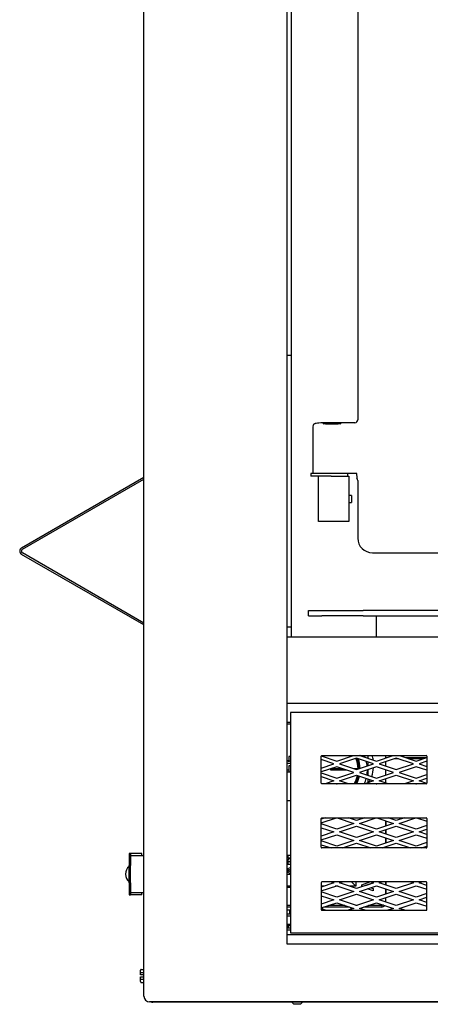
# Model space of a CAD drawing. Units: inches. Extents: x 3 to 195, y 3 to 91.
# Drawn here: x 44 to 53, y 3 to 24 of the extents above; entities that cross this region are included whole.
import ezdxf
from ezdxf.lldxf.tags import DXFTag

# ---------------------------------------------------------------- set-up
doc = ezdxf.new("R2010")
doc.units = ezdxf.units.IN
doc.header["$MEASUREMENT"] = 0
for name, color, linetype in [('30093', 7, 'Continuous'), ('C__USERS_COUZILL', 7, 'Continuous'), ('Default', 7, 'Continuous'), ('PL68675', 7, 'Continuous'), ('PL68677', 7, 'Continuous')]:
    doc.layers.add(name, color=color, linetype=linetype)
tags = doc.linetypes.add('HIDDEN2', pattern=[0.1875, 0.125, -0.0625]).pattern_tags.tags
tags[6:7] = [DXFTag(74, 4), DXFTag(75, 0), DXFTag(340, '0'), DXFTag(46, 0.0), DXFTag(50, 0.0), DXFTag(44, 0.0), DXFTag(45, 0.0)]
tags[4:5] = [DXFTag(74, 4), DXFTag(75, 0), DXFTag(340, '0'), DXFTag(46, 0.0), DXFTag(50, 0.0), DXFTag(44, 0.0), DXFTag(45, 0.0)]

# ---------------------------------------------------------------- blocks, each defined once
blk = doc.blocks.new('SE')
at = {"layer": '30093', "color": 7, "linetype": 'Continuous'}
for p, q in [((50.11, 4.596), (50.032, 4.596)), ((50.032, 4.346), (50.11, 4.346))]:
    blk.add_line(p, q, dxfattribs=at)
at = {"layer": '30093', "color": 7, "linetype": 'HIDDEN2'}
for p, q in [((50.032, 4.565), (50.11, 4.565)), ((50.032, 4.377), (50.11, 4.377))]:
    blk.add_line(p, q, dxfattribs=at)
at = {"layer": 'C__USERS_COUZILL', "color": 7, "linetype": 'Continuous'}
for p, q in [((50.032, 37.264), (50.032, 3.948)), ((46.88, 2.791), (46.88, 35.837)), ((50.129, 10.719), (50.129, 31.46)), ((51.593, 29.041), (51.593, 15.501)), ((50.032, 16.928), (50.129, 16.928)), ((51.043, 15.438), (51.043, 15.438)), ((51.531, 15.438), (51.043, 15.438)), ((51.531, 15.438), (51.531, 15.438)), ((51.593, 15.501), (51.593, 15.501)), ((50.606, 15.356), (50.606, 14.317)), ((44.185, 12.679), (46.88, 14.235)), ((44.203, 12.648), (46.88, 14.193)), ((51.123, 14.317), (50.557, 14.317)), ((50.557, 14.317), (50.557, 14.257)), ((51.01, 14.257), (50.557, 14.257)), ((50.726, 13.257), (50.726, 14.257)), ((51.01, 14.257), (51.398, 14.257)), ((51.339, 14.317), (51.123, 14.317)), ((51.37, 14.317), (51.339, 14.317)), ((51.57, 14.317), (51.339, 14.317)), ((51.37, 14.257), (51.37, 14.317)), ((51.398, 14.257), (51.398, 13.79)), ((51.57, 14.272), (51.57, 14.317)), ((51.57, 14.268), (51.57, 14.214)), ((51.593, 14.166), (51.593, 14.166)), ((51.593, 14.166), (51.593, 12.892)), ((51.453, 13.836), (51.398, 13.836)), ((51.398, 13.724), (51.398, 13.257)), ((51.453, 13.836), (51.453, 13.677)), ((51.398, 13.677), (51.453, 13.677)), ((51.398, 13.257), (50.726, 13.257)), ((51.593, 12.892), (51.593, 12.892)), ((46.88, 10.98), (44.185, 12.535)), ((46.88, 11.021), (44.203, 12.567)), ((51.915, 12.57), (66.356, 12.57)), ((50.504, 11.297), (50.801, 11.297)), ((50.504, 11.177), (50.504, 11.297)), ((50.801, 11.297), (51.708, 11.297)), ((65.317, 11.297), (51.708, 11.297)), ((50.504, 11.177), (50.801, 11.177)), ((51.708, 11.177), (50.801, 11.177)), ((51.708, 11.177), (65.219, 11.177)), ((52.004, 11.005), (52.004, 11.177)), ((50.129, 10.928), (50.032, 10.928)), ((52.004, 10.719), (52.004, 11.005)), ((50.032, 10.719), (65.086, 10.719)), ((83.13, 9.248), (50.032, 9.248)), ((50.11, 8.829), (50.032, 8.829)), ((50.11, 8.793), (50.032, 8.793)), ((50.11, 8.793), (50.032, 8.793)), ((50.11, 8.078), (50.076, 8.078)), ((50.076, 8.078), (50.076, 7.98)), ((51.643, 8.099), (51.641, 8.098)), ((51.816, 8.099), (51.816, 8.039)), ((52.205, 8.099), (52.205, 8.043)), ((52.223, 8.049), (52.205, 8.049)), ((53.098, 8.049), (52.662, 8.049)), ((50.076, 7.98), (50.032, 7.98)), ((50.058, 7.973), (50.032, 7.973)), ((50.032, 7.931), (50.11, 7.931)), ((50.058, 7.973), (50.089, 7.973)), ((50.11, 7.871), (50.076, 7.871)), ((50.076, 7.871), (50.076, 7.773)), ((50.11, 7.973), (50.089, 7.973)), ((51.816, 7.956), (51.816, 7.872)), ((52.205, 7.959), (52.205, 7.868)), ((52.488, 8.023), (52.397, 8.023)), ((53.022, 8.023), (52.738, 8.023)), ((50.076, 7.773), (50.032, 7.773)), ((50.11, 7.732), (50.032, 7.732)), ((50.074, 7.773), (50.074, 7.732)), ((50.996, 7.778), (50.996, 7.807)), ((51.35, 7.778), (50.996, 7.778)), ((51.003, 7.809), (51.257, 7.809)), ((51.507, 7.809), (51.601, 7.809)), ((51.816, 7.788), (51.816, 7.664)), ((52.205, 7.784), (52.205, 7.668)), ((51.816, 7.581), (51.816, 7.497)), ((52.205, 7.584), (52.205, 7.493)), ((50.041, 7.107), (50.11, 7.107)), ((52.205, 6.659), (52.205, 6.543)), ((52.208, 6.658), (52.208, 6.544)), ((52.205, 6.459), (52.205, 6.368)), ((52.208, 6.46), (52.208, 6.367)), ((52.205, 6.284), (52.205, 6.168)), ((52.205, 6.084), (52.205, 6.06)), ((52.208, 6.283), (52.208, 6.169)), ((52.208, 6.085), (52.208, 6.06)), ((46.556, 5.935), (46.556, 5.676)), ((46.587, 5.935), (46.556, 5.935)), ((46.587, 5.935), (46.587, 5.676)), ((46.837, 5.935), (46.587, 5.935)), ((46.88, 5.886), (46.587, 5.886)), ((46.837, 5.886), (46.837, 5.935)), ((50.11, 5.893), (50.032, 5.893)), ((50.052, 5.893), (50.052, 5.845)), ((46.556, 5.64), (46.556, 5.676)), ((46.556, 5.676), (46.587, 5.676)), ((46.587, 5.64), (46.587, 5.676)), ((50.032, 5.845), (50.11, 5.845)), ((50.11, 5.831), (50.032, 5.781)), ((50.032, 5.702), (50.11, 5.702)), ((50.052, 5.794), (50.052, 5.702)), ((50.074, 5.751), (50.11, 5.774)), ((50.11, 5.751), (50.074, 5.751)), ((46.556, 5.324), (46.556, 5.64)), ((46.587, 5.64), (46.556, 5.64)), ((46.587, 5.324), (46.587, 5.64)), ((50.032, 5.601), (50.11, 5.63)), ((50.11, 5.495), (50.032, 5.523)), ((50.11, 5.471), (50.032, 5.471)), ((50.11, 5.583), (50.051, 5.563)), ((50.051, 5.563), (50.11, 5.543)), ((50.052, 5.609), (50.052, 5.516)), ((46.587, 5.324), (46.556, 5.324)), ((46.556, 5.288), (46.556, 5.324)), ((46.556, 5.288), (46.556, 5.029)), ((46.587, 5.288), (46.556, 5.288)), ((46.587, 5.288), (46.587, 5.324)), ((46.587, 5.288), (46.587, 5.029)), ((50.032, 5.221), (50.11, 5.221)), ((50.052, 5.221), (50.052, 5.193)), ((50.847, 5.215), (50.786, 5.215)), ((51.163, 5.215), (51.097, 5.215)), ((51.549, 5.215), (51.413, 5.215)), ((51.549, 5.215), (51.454, 5.31)), ((51.549, 5.31), (51.549, 5.215)), ((51.683, 5.245), (51.861, 5.31)), ((51.683, 5.206), (51.683, 5.245)), ((51.863, 5.262), (51.756, 5.227)), ((51.756, 5.227), (51.756, 5.227)), ((51.931, 5.285), (51.887, 5.27)), ((51.887, 5.27), (51.887, 5.27)), ((51.931, 5.293), (51.931, 5.285)), ((52.205, 5.31), (52.205, 5.243)), ((52.208, 5.31), (52.208, 5.242)), ((46.556, 5.029), (46.587, 5.029)), ((46.587, 5.078), (46.88, 5.078)), ((46.837, 5.029), (46.587, 5.029)), ((46.837, 5.029), (46.837, 5.078)), ((50.032, 5.193), (50.11, 5.193)), ((51.689, 5.204), (51.683, 5.206)), ((51.931, 5.116), (51.809, 5.161)), ((51.887, 5.187), (51.887, 5.182)), ((51.887, 5.182), (51.931, 5.167)), ((51.931, 5.167), (51.931, 5.116)), ((52.205, 5.159), (52.205, 5.043)), ((52.208, 5.158), (52.208, 5.047)), ((52.208, 5.047), (52.208, 5.044)), ((50.11, 4.793), (50.032, 4.793)), ((50.11, 4.793), (50.032, 4.793)), ((51.304, 4.793), (50.956, 4.793)), ((51.303, 4.793), (50.957, 4.793)), ((51.582, 4.793), (51.553, 4.793)), ((51.581, 4.793), (51.554, 4.793)), ((52.122, 4.793), (51.831, 4.793)), ((52.122, 4.793), (51.832, 4.793)), ((52.122, 4.793), (52.122, 4.757)), ((52.205, 4.959), (52.205, 4.868)), ((50.11, 4.757), (50.032, 4.757)), ((50.032, 4.695), (50.11, 4.695)), ((50.086, 4.695), (50.086, 4.596)), ((51.411, 4.757), (50.848, 4.757)), ((51.441, 4.747), (51.44, 4.72)), ((52.122, 4.757), (51.723, 4.757)), ((50.056, 4.346), (50.056, 4.293)), ((50.11, 4.293), (50.032, 4.293)), ((50.11, 4.245), (50.032, 4.245)), ((50.032, 4.148), (59.443, 4.148)), ((50.032, 3.948), (88.978, 3.948)), ((46.806, 3.301), (46.806, 3.364)), ((46.806, 3.261), (46.806, 3.301)), ((46.822, 3.261), (46.806, 3.261)), ((46.822, 3.382), (46.88, 3.382)), ((46.822, 3.31), (46.88, 3.31)), ((46.869, 3.261), (46.822, 3.261)), ((46.869, 3.261), (46.869, 3.214)), ((46.806, 3.174), (46.806, 3.214)), ((46.806, 3.214), (46.822, 3.214)), ((46.806, 3.111), (46.806, 3.174)), ((46.822, 3.214), (46.869, 3.214)), ((46.822, 3.165), (46.88, 3.165)), ((46.822, 3.093), (46.88, 3.093)), ((92.005, 2.666), (47.005, 2.666)), ((48.167, 2.659), (47.078, 2.659)), ((48.167, 2.666), (48.167, 2.659)), ((48.199, 2.659), (48.167, 2.659)), ((48.199, 2.659), (48.199, 2.666)), ((90.811, 2.659), (48.199, 2.659)), ((50.137, 2.659), (50.137, 2.655)), ((50.372, 2.655), (50.137, 2.655)), ((50.137, 2.655), (50.181, 2.611)), ((50.328, 2.611), (50.181, 2.611)), ((50.328, 2.611), (50.372, 2.655)), ((50.372, 2.655), (50.372, 2.659))]:
    blk.add_line(p, q, dxfattribs=at)
for centre, radius, start, end in [((57.399, 13.757), 6.001, 179.6855, 180.3145), ((51.915, 12.892), 0.322, 180, 270), ((44.227, 12.607), 0.083, 120, 240), ((44.227, 12.607), 0.047, 120, 240), ((50.996, 7.793), 0.625, 1.2152, 22.9739), ((51.04, 7.781), 0.765, 21.3739, 24.5177), ((51.212, 7.887), 0.731, 8.896, 16.8717), ((50.058, 7.989), 0.0156, 270, 0), ((50.058, 7.989), 0.0156, 270, 324.2555), ((50.996, 7.793), 0.605, 1.4799, 23.3796), ((50.996, 7.793), 0.65, 1.8969, 21.0584), ((51.04, 7.781), 0.765, 6.3719, 14.0376), ((51.212, 7.887), 0.731, 339.9765, 355.5115), ((50.996, 7.793), 0.605, 328.1367, 347.0317), ((50.996, 7.793), 0.625, 329.2694, 346.8563), ((50.996, 7.793), 0.65, 330.5708, 346.6522), ((51.04, 7.781), 0.765, 351.6571, 0.2358), ((51.04, 7.781), 0.765, 336.0595, 345.688), ((51.212, 7.887), 0.731, 328.2458, 333.7538), ((50.041, 6.982), 0.125, 90, 94.1289), ((46.696, 5.482), 0.221, 129.2193, 230.7807), ((52.122, 4.84), 0.047, 270, 306.1483), ((52.122, 4.84), 0.083, 270, 322.4403), ((50.768, 4.757), 0.0625, 309.109, 354.2845), ((51.034, 4.737), 0.406, 355.3764, 357.6504), ((47.005, 2.791), 0.125, 180, 270), ((47.078, 2.795), 0.136, 251.9129, 270)]:
    blk.add_arc(centre, radius, start, end, dxfattribs=at)
for centre, major_axis, ratio, start_param, end_param in [((51.043, 15.419), (0.375, 0), 0.052408, 1.570796, 2.224226), ((51.53, 15.501), (-0.0446, 0.0446), 0.991846, 2.357564, 3.925621), ((51.53, 14.166), (-0.0446, -0.0446), 0.991846, 2.357564, 3.237508), ((46.822, 3.364), (0, -0.018), 0.866025, 3.141593, 4.712389), ((46.822, 3.301), (-0.0156, 0), 0.57735, 4.712389, 6.283185), ((46.822, 3.174), (-0.0156, 0), 0.57735, 0, 1.570796), ((46.822, 3.111), (0, 0.018), 0.866025, 1.570796, 3.141593)]:
    blk.add_ellipse(centre, major_axis=major_axis, ratio=ratio, start_param=start_param, end_param=end_param, dxfattribs=at)
blk.add_ellipse((51.023, 15.416), major_axis=(-0.196, 0), ratio=0.052408, dxfattribs=at)
blk.add_open_spline([(50.815, 15.434), (50.801, 15.434), (50.757, 15.432), (50.698, 15.427), (50.669, 15.424), (50.642, 15.415), (50.626, 15.404), (50.612, 15.387), (50.605, 15.369), (50.606, 15.359), (50.607, 15.356)], degree=3, knots=[0, 0, 0, 0, 0.119107, 0.415254, 0.723566, 0.80042, 0.856481, 0.914303, 0.976647, 1, 1, 1, 1], dxfattribs=at)
blk.add_open_spline([(52.149, 4.803), (52.14, 4.8), (52.131, 4.797), (52.122, 4.793)], degree=3, dxfattribs=at)
at = {"layer": 'PL68675', "color": 7, "linetype": 'Continuous'}
for p, q in [((50.11, 9.047), (50.11, 8.755)), ((88.9, 9.047), (50.11, 9.047)), ((50.11, 8.755), (50.11, 4.185)), ((50.786, 7.489), (50.786, 8.083)), ((50.802, 8.099), (53.1, 8.099)), ((53.115, 8.083), (53.115, 7.489)), ((53.1, 7.474), (50.802, 7.474)), ((50.786, 6.076), (50.786, 6.708)), ((50.802, 6.724), (53.1, 6.724)), ((53.115, 6.708), (53.115, 6.076)), ((53.1, 6.06), (50.802, 6.06)), ((50.786, 5.294), (50.786, 4.701)), ((53.1, 5.31), (50.802, 5.31)), ((53.115, 4.701), (53.115, 5.294)), ((50.802, 4.685), (53.1, 4.685)), ((50.11, 4.185), (88.9, 4.185))]:
    blk.add_line(p, q, dxfattribs=at)
for centre, start, end in [((50.802, 8.083), 90, 180), ((53.1, 8.083), 0, 90), ((50.802, 7.489), 180, 270), ((53.1, 7.489), 270, 0), ((50.802, 6.708), 90, 180), ((53.1, 6.708), 0, 90), ((50.802, 6.076), 180, 270), ((53.1, 6.076), 270, 0), ((50.802, 5.294), 90, 180), ((53.1, 5.294), 0, 90), ((50.802, 4.701), 180, 270), ((53.1, 4.701), 270, 0)]:
    blk.add_arc(centre, 0.0156, start, end, dxfattribs=at)
at = {"layer": 'PL68677', "color": 7, "linetype": 'Continuous'}
for p, q in [((50.788, 8.09), (51.13, 7.976)), ((51.13, 7.976), (51.498, 8.099)), ((51.567, 8.039), (51.192, 7.914)), ((51.942, 7.914), (51.567, 8.039)), ((51.637, 8.099), (52.005, 7.976)), ((52.005, 7.976), (52.373, 8.099)), ((52.442, 8.039), (52.067, 7.914)), ((52.817, 7.914), (52.442, 8.039)), ((52.512, 8.099), (52.88, 7.976)), ((52.88, 7.976), (53.115, 8.055)), ((51.067, 7.914), (50.786, 8.007)), ((50.786, 7.82), (51.067, 7.914)), ((51.13, 7.851), (50.786, 7.737)), ((51.505, 7.726), (51.13, 7.851)), ((51.192, 7.914), (51.567, 7.789)), ((51.567, 7.789), (51.942, 7.914)), ((52.005, 7.851), (51.63, 7.726)), ((52.38, 7.726), (52.005, 7.851)), ((52.067, 7.914), (52.442, 7.789)), ((52.442, 7.789), (52.817, 7.914)), ((52.88, 7.851), (52.505, 7.726)), ((53.115, 7.773), (52.88, 7.851)), ((53.115, 7.971), (52.942, 7.914)), ((52.942, 7.914), (53.115, 7.856)), ((50.786, 7.716), (51.13, 7.601)), ((50.786, 7.632), (51.067, 7.539)), ((51.13, 7.601), (51.505, 7.726)), ((51.192, 7.539), (51.567, 7.664)), ((51.567, 7.664), (51.942, 7.539)), ((51.63, 7.726), (52.005, 7.601)), ((52.005, 7.601), (52.38, 7.726)), ((52.067, 7.539), (52.442, 7.664)), ((52.442, 7.664), (52.817, 7.539)), ((52.505, 7.726), (52.88, 7.601)), ((52.88, 7.601), (53.115, 7.68)), ((51.067, 7.539), (50.873, 7.474)), ((51.123, 7.474), (51.13, 7.476)), ((51.13, 7.476), (51.137, 7.474)), ((51.387, 7.474), (51.192, 7.539)), ((51.942, 7.539), (51.748, 7.474)), ((51.998, 7.474), (52.005, 7.476)), ((52.005, 7.476), (52.012, 7.474)), ((52.262, 7.474), (52.067, 7.539)), ((52.817, 7.539), (52.623, 7.474)), ((52.873, 7.474), (52.88, 7.476)), ((52.88, 7.476), (52.887, 7.474)), ((52.942, 7.539), (53.115, 7.596)), ((53.113, 7.482), (52.942, 7.539)), ((50.873, 6.724), (50.786, 6.695)), ((50.786, 6.612), (51.123, 6.724)), ((51.13, 6.476), (50.786, 6.591)), ((51.505, 6.601), (51.13, 6.476)), ((51.137, 6.724), (51.505, 6.601)), ((51.192, 6.414), (51.567, 6.539)), ((51.567, 6.664), (51.387, 6.724)), ((51.748, 6.724), (51.567, 6.664)), ((51.567, 6.539), (51.942, 6.414)), ((51.63, 6.601), (51.998, 6.724)), ((52.005, 6.476), (51.63, 6.601)), ((52.38, 6.601), (52.005, 6.476)), ((52.012, 6.724), (52.38, 6.601)), ((52.067, 6.414), (52.442, 6.539)), ((52.442, 6.664), (52.262, 6.724)), ((52.623, 6.724), (52.442, 6.664)), ((52.442, 6.539), (52.817, 6.414)), ((52.505, 6.601), (52.873, 6.724)), ((52.88, 6.476), (52.505, 6.601)), ((53.115, 6.555), (52.88, 6.476)), ((52.887, 6.724), (53.115, 6.648)), ((50.786, 6.507), (51.067, 6.414)), ((51.067, 6.414), (50.786, 6.32)), ((50.786, 6.237), (51.13, 6.351)), ((51.13, 6.351), (51.505, 6.226)), ((51.567, 6.289), (51.192, 6.414)), ((51.942, 6.414), (51.567, 6.289)), ((51.63, 6.226), (52.005, 6.351)), ((52.005, 6.351), (52.38, 6.226)), ((52.442, 6.289), (52.067, 6.414)), ((52.817, 6.414), (52.442, 6.289)), ((52.505, 6.226), (52.88, 6.351)), ((52.88, 6.351), (53.115, 6.273)), ((52.942, 6.414), (53.115, 6.471)), ((53.115, 6.356), (52.942, 6.414)), ((51.13, 6.101), (50.786, 6.216)), ((50.786, 6.132), (51.004, 6.06)), ((51.505, 6.226), (51.13, 6.101)), ((51.256, 6.06), (51.567, 6.164)), ((51.567, 6.164), (51.879, 6.06)), ((52.005, 6.101), (51.63, 6.226)), ((52.38, 6.226), (52.005, 6.101)), ((52.131, 6.06), (52.442, 6.164)), ((52.442, 6.164), (52.754, 6.06)), ((52.88, 6.101), (52.505, 6.226)), ((53.115, 6.18), (52.88, 6.101)), ((53.006, 6.06), (53.115, 6.096)), ((51.067, 5.289), (50.786, 5.195)), ((50.786, 5.112), (51.13, 5.226)), ((51.004, 5.31), (51.067, 5.289)), ((51.13, 5.226), (51.505, 5.101)), ((51.192, 5.289), (51.256, 5.31)), ((51.567, 5.164), (51.192, 5.289)), ((51.942, 5.289), (51.567, 5.164)), ((51.63, 5.101), (52.005, 5.226)), ((51.879, 5.31), (51.942, 5.289)), ((52.005, 5.226), (52.38, 5.101)), ((52.067, 5.289), (52.131, 5.31)), ((52.442, 5.164), (52.067, 5.289)), ((52.817, 5.289), (52.442, 5.164)), ((52.505, 5.101), (52.88, 5.226)), ((52.754, 5.31), (52.817, 5.289)), ((52.88, 5.226), (53.115, 5.148)), ((52.942, 5.289), (53.006, 5.31)), ((53.115, 5.231), (52.942, 5.289)), ((51.13, 4.976), (50.786, 5.091)), ((50.786, 5.007), (51.067, 4.914)), ((51.505, 5.101), (51.13, 4.976)), ((51.192, 4.914), (51.567, 5.039)), ((51.567, 5.039), (51.942, 4.914)), ((52.005, 4.976), (51.63, 5.101)), ((52.38, 5.101), (52.005, 4.976)), ((52.067, 4.914), (52.442, 5.039)), ((52.442, 5.039), (52.817, 4.914)), ((52.88, 4.976), (52.505, 5.101)), ((53.115, 5.055), (52.88, 4.976)), ((51.067, 4.914), (50.786, 4.82)), ((50.786, 4.737), (51.13, 4.851)), ((51.13, 4.851), (51.505, 4.726)), ((51.567, 4.789), (51.192, 4.914)), ((51.942, 4.914), (51.567, 4.789)), ((51.63, 4.726), (52.005, 4.851)), ((52.005, 4.851), (52.38, 4.726)), ((52.442, 4.789), (52.067, 4.914)), ((52.817, 4.914), (52.442, 4.789)), ((52.505, 4.726), (52.88, 4.851)), ((52.88, 4.851), (53.115, 4.773)), ((52.942, 4.914), (53.115, 4.971)), ((53.115, 4.856), (52.942, 4.914)), ((50.879, 4.685), (50.786, 4.716)), ((51.505, 4.726), (51.381, 4.685)), ((51.754, 4.685), (51.63, 4.726)), ((52.38, 4.726), (52.256, 4.685)), ((52.629, 4.685), (52.505, 4.726))]:
    blk.add_line(p, q, dxfattribs=at)

msp = doc.modelspace()

# ---------------------------------------------------------------- block references
at = {"layer": 'Default'}
msp.add_blockref('SE', (0, 0), dxfattribs=at)

doc.saveas('drawing.dxf')
